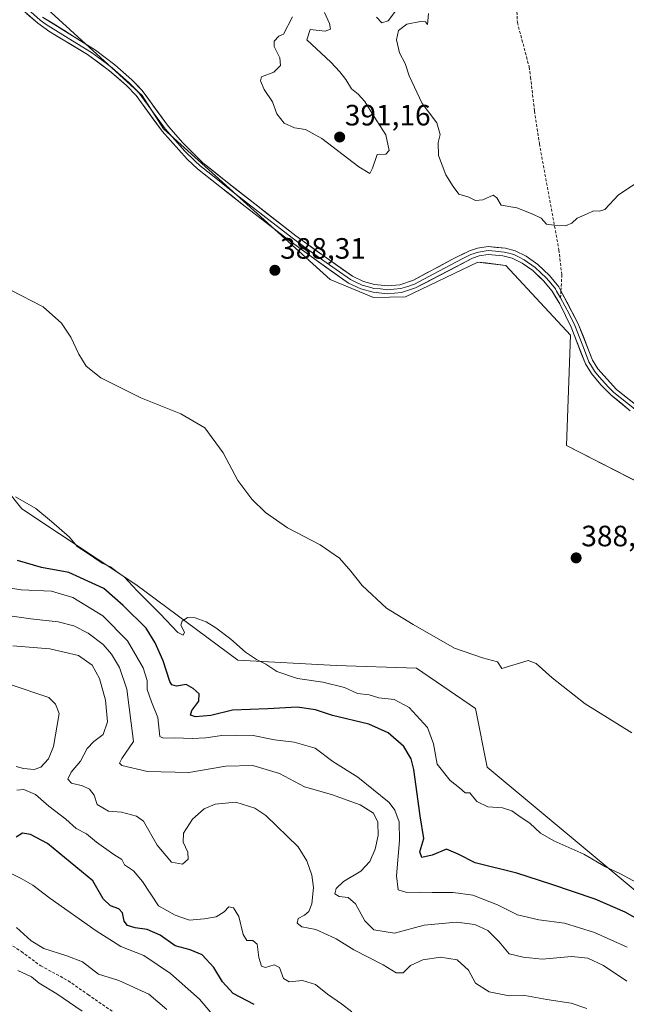
# Model space of a CAD drawing. Units: metres. Extents: x 577056 to 580507, y 4701099 to 4703451.
# Drawn here: x 578274 to 578480, y 4701892 to 4702227 of the extents above; entities that cross this region are included whole.
import ezdxf
from ezdxf.enums import TextEntityAlignment as Align

# ---------------------------------------------------------------- set-up
doc = ezdxf.new("R2010")
doc.units = ezdxf.units.M
doc.header["$MEASUREMENT"] = 0
doc.linetypes.add('TRAZOSX2', pattern=[1.5, 1, -0.5])
for name, color, linetype, lineweight in [('Carátula', 7, 'Continuous', 5), ('Cultivos herbáceos CxS', 92, 'Continuous', 0), ('Curva de nivel maestra', 36, 'Continuous', 30), ('Curva de nivel normal', 36, 'Continuous', 0), ('Layer 0', 7, 'Continuous', 0), ('Matorral CxS', 135, 'Continuous', 0), ('Pastizal CxS', 92, 'Continuous', 0), ('Punto de cota en terreno', 7, 'Continuous', 0), ('Rótulo de punto de cota en terreno', 19, 'Continuous', 0), ('Senda', 19, 'TRAZOSX2', 0)]:
    doc.layers.add(name, color=color, linetype=linetype, lineweight=lineweight)
doc.styles.add('Arial', font='txt', dxfattribs={"height": 0.2})

# ---------------------------------------------------------------- blocks, each defined once
blk = doc.blocks.new('*U152')
at = {"layer": 'Cultivos herbáceos CxS', "color": 92, "linetype": 'Continuous', "lineweight": 0}
for points in [[(578508.5451, 4701909.8413, 395.7658), (578433.0675, 4701972.7239, 393.6042), (578429.1609, 4701992.6739, 391.4797), (578409.0823, 4702006.4267, 391.7363), (578381.8059, 4702007.3081, 393.5004), (578348.3699, 4702009.0685, 395.9201), (578313.7615, 4702034.8865, 395.0275), (578275.0487, 4702060.5685, 395.722), (578243.3733, 4702100.1859, 394.5104), (578227.1267, 4702138.0507, 392.029), (578224.8529, 4702143.3197, 391.9367), (578202.0203, 4702167.0937, 392.7096), (578192.3413, 4702180.2995, 391.1928), (578161.5175, 4702184.9379, 393.0408), (578112.7653, 4702196.5805, 396.1395), (578057.6915, 4702210.4699, 399.9353)], [(578283.7173, 4702230.4445, 385.7195), (578315.9447, 4702201.1085, 386.7365), (578323.1115, 4702189.7895, 387.0216), (578379.8251, 4702138.6141, 387.9575), (578394.5311, 4702132.4981, 386.9971), (578405.3271, 4702132.6721, 386.5949), (578429.9091, 4702144.5019, 385.8132), (578432.6813, 4702144.1773, 385.8387), (578439.4541, 4702143.3845, 385.9514), (578461.4297, 4702119.5997, 386.9494), (578460.1163, 4702082.1391, 387.4891), (578507.3371, 4702057.9245, 389.3428)]]:
    blk.add_polyline3d(points, dxfattribs=at)
blk = doc.blocks.new('*U153')
at = {"layer": 'Matorral CxS', "color": 135, "linetype": 'Continuous', "lineweight": 0}
blk.add_polyline3d([(578057.6915, 4702210.4699, 399.9353), (578112.7653, 4702196.5805, 396.1395), (578161.5175, 4702184.9379, 393.0408), (578192.3413, 4702180.2995, 391.1928), (578202.0203, 4702167.0937, 392.7096), (578224.8529, 4702143.3197, 391.9367), (578227.1267, 4702138.0507, 392.029), (578243.3733, 4702100.1859, 394.5104), (578275.0487, 4702060.5685, 395.722), (578313.7615, 4702034.8865, 395.0275), (578348.3699, 4702009.0685, 395.9201), (578381.8059, 4702007.3081, 393.5004), (578409.0823, 4702006.4267, 391.7363), (578429.1609, 4701992.6739, 391.4797), (578433.0675, 4701972.7239, 393.6042), (578508.5451, 4701909.8413, 395.7658)], dxfattribs=at)
blk = doc.blocks.new('*U190')
at = {"layer": 'Curva de nivel normal', "color": 36, "linetype": 'Continuous', "lineweight": 0}
blk.add_polyline3d([(578480.54, 4701899.99, 410), (578472.63, 4701905.28, 410), (578467.33, 4701907.84, 410), (578461.8, 4701908.34, 410), (578451.81, 4701907.42, 410), (578445.3, 4701908.12, 410), (578440.58, 4701909.3, 410), (578437.15, 4701913.4, 410), (578433.34, 4701917.25, 410), (578428.98, 4701919.22, 410), (578422.74, 4701920, 410), (578411.71, 4701918.98, 410), (578401.64, 4701916.24, 410), (578394.61, 4701917.42, 410), (578391.56, 4701920.49, 410), (578388.35, 4701926.32, 410), (578385.92, 4701928.37, 410), (578382.85, 4701928.77, 410), (578381.39, 4701929.68, 410), (578381.79, 4701931.49, 410), (578384.31, 4701933.87, 410), (578390.25, 4701937.41, 410), (578393.25, 4701940.61, 410), (578395.09, 4701944.8, 410), (578396.11, 4701949.51, 410), (578395.96, 4701954.01, 410), (578394.48, 4701957.05, 410), (578390.01, 4701959.91, 410), (578380.18, 4701963.41, 410), (578371.1, 4701966, 410), (578362.59, 4701970.55, 410), (578353.51, 4701973.32, 410), (578344.38, 4701973.08, 410), (578331.72, 4701970.97, 410), (578317.76, 4701971.31, 410), (578309.04, 4701973.34, 410), (578308.2, 4701974.07, 410), (578308.96, 4701975.63, 410), (578312.99, 4701981.48, 410), (578310.69, 4701999.23, 410), (578308.24, 4702006.61, 410), (578305.5, 4702011.18, 410), (578302.6, 4702014.45, 410), (578297.51, 4702018.28, 410), (578292.74, 4702020.82, 410), (578287.38, 4702022.16, 410), (578278.06, 4702023.22, 410), (578264.36, 4702025.12, 410)], dxfattribs=at)
blk = doc.blocks.new('*U193')
at = {"layer": 'Curva de nivel normal', "color": 36, "linetype": 'Continuous', "lineweight": 0}
blk.add_polyline3d([(578295.56, 4701889.74, 440), (578286.9, 4701895.69, 440), (578280.87, 4701899.32, 440), (578278.36, 4701901.48, 440), (578273.68, 4701903.58, 440)], dxfattribs=at)
blk = doc.blocks.new('*U196')
at = {"layer": 'Curva de nivel normal', "color": 36, "linetype": 'Continuous', "lineweight": 0}
blk.add_polyline3d([(578467.02, 4701890.63, 415), (578461.7, 4701892.52, 415), (578453.43, 4701893.68, 415), (578445.94, 4701895.04, 415), (578440.58, 4701895.03, 415), (578433.81, 4701896.38, 415), (578429.16, 4701899.25, 415), (578426.81, 4701903.71, 415), (578422.92, 4701907.27, 415), (578417.25, 4701908.11, 415), (578411.25, 4701907.24, 415), (578407.05, 4701905.24, 415), (578404.57, 4701902.81, 415), (578402.17, 4701902.76, 415), (578397.76, 4701905.53, 415), (578387.8, 4701910.64, 415), (578381.78, 4701914.41, 415), (578378.82, 4701915.73, 415), (578374.89, 4701917.55, 415), (578370.1, 4701918.5, 415), (578368.54, 4701919.64, 415), (578368.93, 4701921.3, 415), (578371.02, 4701922.42, 415), (578372.57, 4701923.64, 415), (578373.54, 4701926.32, 415), (578374.11, 4701931.83, 415), (578373.59, 4701936.01, 415), (578371.8, 4701940.91, 415), (578368.94, 4701945.63, 415), (578357.94, 4701956.34, 415), (578354.19, 4701958.77, 415), (578347.78, 4701960.81, 415), (578340.68, 4701960.16, 415), (578336.94, 4701958.58, 415), (578332.96, 4701955.1, 415), (578329.89, 4701950.29, 415), (578329.88, 4701947.18, 415), (578331.44, 4701943.81, 415), (578331.49, 4701941.48, 415), (578329.59, 4701939.81, 415), (578325.92, 4701940.48, 415), (578321.04, 4701946.2, 415), (578316.41, 4701954.41, 415), (578313.96, 4701956.06, 415), (578308.85, 4701957.41, 415), (578304.52, 4701957.76, 415), (578300.64, 4701960.09, 415), (578299.61, 4701963.23, 415), (578298.06, 4701965.3, 415), (578295.66, 4701966.37, 415), (578291.92, 4701967.3, 415), (578290.63, 4701968.69, 415), (578291.77, 4701971.06, 415), (578294.92, 4701974.76, 415), (578297.22, 4701979.09, 415), (578299.44, 4701981.5, 415), (578302.67, 4701983.81, 415), (578304.11, 4701988.15, 415), (578303.47, 4701995.51, 415), (578301.45, 4702002.94, 415), (578298.92, 4702007.4, 415), (578294.24, 4702010.68, 415), (578284.55, 4702013.03, 415), (578271.96, 4702013.99, 415)], dxfattribs=at)
blk = doc.blocks.new('*U198')
at = {"layer": 'Curva de nivel normal', "color": 36, "linetype": 'Continuous', "lineweight": 0}
for points in [[(578387.17, 4701889.5, 420), (578383.59, 4701892.28, 420), (578378.86, 4701895.56, 420), (578374.8, 4701898.82, 420), (578370.34, 4701900.24, 420), (578365.87, 4701899.78, 420), (578363.87, 4701900.89, 420), (578362.56, 4701904.64, 420), (578360.8, 4701905.48, 420), (578357.78, 4701904.58, 420), (578356.42, 4701905.09, 420), (578355.58, 4701908.02, 420), (578355.02, 4701912.56, 420), (578353.52, 4701913.78, 420), (578351.41, 4701913.75, 420), (578350.21, 4701915.81, 420), (578348.7, 4701921.94, 420), (578346.99, 4701924.93, 420), (578345.33, 4701925.25, 420), (578343.74, 4701923.52, 420), (578341.02, 4701921.81, 420), (578336.96, 4701921.2, 420), (578331.97, 4701920.73, 420), (578327.08, 4701922.4, 420), (578321.5, 4701925.58, 420), (578316.04, 4701933.88, 420), (578312.95, 4701937.5, 420), (578309.92, 4701939.48, 420), (578308.97, 4701941.32, 420), (578306.31, 4701943.02, 420), (578300.44, 4701947.27, 420), (578296.96, 4701950.11, 420), (578293.46, 4701951.86, 420), (578289.93, 4701955.07, 420), (578284.22, 4701959.44, 420), (578279.62, 4701963.42, 420), (578275.69, 4701965.13, 420), (578273.27, 4701964.97, 420)], [(578273.04, 4701972.92, 420), (578275.6, 4701972.26, 420), (578279.19, 4701971.99, 420), (578281.5, 4701972.76, 420), (578284.09, 4701975.62, 420), (578285.82, 4701979.81, 420), (578287.73, 4701991.01, 420), (578286.49, 4701994.11, 420), (578284.22, 4701996.44, 420), (578270.76, 4702000.95, 420)]]:
    blk.add_polyline3d(points, dxfattribs=at)
blk = doc.blocks.new('*U200')
at = {"layer": 'Curva de nivel normal', "color": 36, "linetype": 'Continuous', "lineweight": 0}
blk.add_polyline3d([(578273.17, 4701918.27, 435), (578278.14, 4701913.69, 435), (578282.5, 4701911.11, 435), (578290.27, 4701908.56, 435), (578295.59, 4701906.59, 435), (578301.08, 4701902.32, 435), (578307.95, 4701900.19, 435), (578318.21, 4701895.58, 435), (578324.33, 4701890.32, 435)], dxfattribs=at)
blk = doc.blocks.new('*U201')
at = {"layer": 'Curva de nivel normal', "color": 36, "linetype": 'Continuous', "lineweight": 0}
blk.add_polyline3d([(578340.37, 4701887.98, 430), (578335.38, 4701893.81, 430), (578325.53, 4701902.53, 430), (578316.5, 4701908.74, 430), (578308.6, 4701911.75, 430), (578300.24, 4701917.1, 430), (578284.58, 4701928.18, 430), (578278.8, 4701932.58, 430), (578274.75, 4701934.83, 430), (578270.9, 4701936.79, 430)], dxfattribs=at)
blk = doc.blocks.new('*U205')
at = {"layer": 'Curva de nivel normal', "color": 36, "linetype": 'Continuous', "lineweight": 0}
blk.add_polyline3d([(578486.55, 4701932.08, 395), (578478.41, 4701936.45, 395), (578473.32, 4701938.85, 395), (578465.94, 4701943.18, 395), (578455.75, 4701947.66, 395), (578451.22, 4701950.28, 395), (578447.57, 4701953.74, 395), (578444.72, 4701955.57, 395), (578441.47, 4701957.88, 395), (578438.34, 4701958.95, 395), (578433.32, 4701959.23, 395), (578429.55, 4701961.04, 395), (578427.25, 4701964, 395), (578425.6, 4701963.97, 395), (578423.75, 4701965.69, 395), (578420.49, 4701968.24, 395), (578416.1, 4701973.71, 395), (578414.88, 4701980.66, 395), (578412.8, 4701986.22, 395), (578406.56, 4701993.01, 395), (578401.47, 4701995.7, 395), (578396.36, 4701996.29, 395), (578392.97, 4701997.33, 395), (578389.11, 4701997.8, 395), (578384.6, 4701999.86, 395), (578377.3, 4702001.62, 395), (578368.64, 4702002.87, 395), (578361.65, 4702005.22, 395), (578357.89, 4702007.79, 395), (578354.76, 4702009.32, 395), (578350.96, 4702011.86, 395), (578345.98, 4702016.22, 395), (578340.9, 4702020.14, 395), (578337.6, 4702022.16, 395), (578333.86, 4702023.49, 395), (578331.29, 4702023.62, 395), (578329.49, 4702022.44, 395), (578329.01, 4702021.07, 395), (578330.25, 4702018.7, 395), (578329.86, 4702017.62, 395), (578328.06, 4702018.5, 395), (578322.03, 4702024.93, 395), (578314.18, 4702032.74, 395), (578309.84, 4702037.41, 395), (578307.15, 4702039.33, 395), (578305.18, 4702040.88, 395), (578302.31, 4702042.15, 395), (578296.97, 4702045.79, 395), (578293.85, 4702047.81, 395), (578291.17, 4702050.99, 395), (578285.1, 4702056.32, 395), (578279.83, 4702060.71, 395), (578272.86, 4702064.63, 395)], dxfattribs=at)
blk = doc.blocks.new('*U206')
at = {"layer": 'Curva de nivel normal', "color": 36, "linetype": 'Continuous', "lineweight": 0}
blk.add_polyline3d([(578271.32, 4702134.96, 390), (578282.29, 4702129.24, 390), (578288.49, 4702123.73, 390), (578291.71, 4702118.98, 390), (578294.34, 4702113.15, 390), (578296.86, 4702109.07, 390), (578301.91, 4702105.13, 390), (578315.4, 4702098.28, 390), (578329.04, 4702092.86, 390), (578337.17, 4702088.11, 390), (578343.37, 4702079.68, 390), (578348.36, 4702070.23, 390), (578353.18, 4702063.9, 390), (578357.83, 4702059.39, 390), (578365.28, 4702054.18, 390), (578376.4, 4702048.38, 390), (578382.97, 4702043.85, 390), (578386.8, 4702039.44, 390), (578390.6, 4702034.5, 390), (578398.95, 4702026.84, 390), (578408.02, 4702021.25, 390), (578422.02, 4702013.25, 390), (578431.55, 4702009.95, 390), (578436.63, 4702008.58, 390), (578438.1, 4702006.34, 390), (578447.07, 4702009.01, 390), (578449.78, 4702008, 390), (578455.24, 4702003.14, 390), (578466.38, 4701994.29, 390), (578482.31, 4701984.44, 390)], dxfattribs=at)
blk = doc.blocks.new('*U208')
at = {"layer": 'Curva de nivel normal', "color": 36, "linetype": 'Continuous', "lineweight": 0}
for points in [[(578490.29, 4702175.59, 385), (578477.79, 4702167.33, 385), (578473.12, 4702162.32, 385), (578471.24, 4702161.76, 385), (578469.24, 4702161.96, 385), (578466.91, 4702160.76, 385), (578463.69, 4702159.44, 385), (578461.9, 4702157.68, 385), (578459.75, 4702156.82, 385), (578455.76, 4702157.05, 385), (578453.3, 4702157.41, 385), (578451.49, 4702159.42, 385), (578448.64, 4702160.76, 385), (578443.18, 4702162.99, 385), (578437.88, 4702163.8, 385), (578436.45, 4702166.34, 385), (578435.13, 4702167.29, 385), (578431.63, 4702165.61, 385), (578429.12, 4702165.48, 385), (578426.84, 4702166.55, 385), (578423.52, 4702167.61, 385), (578421.59, 4702170.15, 385), (578419.04, 4702174.15, 385), (578416.55, 4702180.78, 385), (578416.51, 4702185.16, 385), (578417.15, 4702187.9, 385), (578415.99, 4702191.83, 385), (578411.06, 4702198.47, 385), (578406.63, 4702207.86, 385), (578405.21, 4702212.03, 385), (578403.29, 4702215.66, 385), (578402.36, 4702220.03, 385), (578403.03, 4702223.28, 385), (578405.83, 4702225.37, 385), (578410.41, 4702226.35, 385), (578412.13, 4702226.19, 385), (578412.86, 4702225.27, 385), (578413.24, 4702228.98, 385)], [(578403.03, 4702231.19, 385), (578399.44, 4702226.48, 385), (578397.36, 4702225.9, 385), (578395.54, 4702227.75, 385)]]:
    blk.add_polyline3d(points, dxfattribs=at)
blk = doc.blocks.new('*U209')
at = {"layer": 'Curva de nivel normal', "color": 36, "linetype": 'Continuous', "lineweight": 0}
blk.add_polyline3d([(578480.68, 4701911.49, 405), (578469.61, 4701916.5, 405), (578459.44, 4701919.65, 405), (578450.71, 4701920.84, 405), (578443.44, 4701922.55, 405), (578436.62, 4701925.94, 405), (578428.22, 4701929.19, 405), (578421.52, 4701930.16, 405), (578414.39, 4701930.07, 405), (578410.58, 4701930.24, 405), (578405.8, 4701930.07, 405), (578402.88, 4701931.06, 405), (578402.29, 4701935.77, 405), (578403.34, 4701947.8, 405), (578403.2, 4701954.1, 405), (578401.75, 4701958.13, 405), (578399.81, 4701960.71, 405), (578389.12, 4701969.35, 405), (578380.68, 4701974.64, 405), (578374.73, 4701979.21, 405), (578367.55, 4701981.22, 405), (578360.91, 4701982.06, 405), (578353.58, 4701983.54, 405), (578347.58, 4701983.62, 405), (578342.92, 4701983.55, 405), (578337.58, 4701982.66, 405), (578332.87, 4701982.45, 405), (578326.96, 4701982.74, 405), (578323.16, 4701982.55, 405), (578321.96, 4701983.22, 405), (578321.27, 4701989.59, 405), (578319.1, 4701995, 405), (578317.55, 4701999.11, 405), (578317.6, 4702002.16, 405), (578316.23, 4702006.56, 405), (578310.89, 4702015.66, 405), (578302.57, 4702024.2, 405), (578292.4, 4702030.45, 405), (578285.09, 4702032.55, 405), (578274.8, 4702033.09, 405), (578268.18, 4702034.07, 405)], dxfattribs=at)
blk = doc.blocks.new('*U211')
at = {"layer": 'Curva de nivel maestra', "color": 36, "linetype": 'Continuous', "lineweight": 30}
blk.add_polyline3d([(578485.18, 4701920.52, 400), (578480.01, 4701923.46, 400), (578469.85, 4701927.8, 400), (578454.74, 4701932.91, 400), (578443.24, 4701936.66, 400), (578429.04, 4701940.22, 400), (578423.23, 4701943.13, 400), (578419.3, 4701944.86, 400), (578414.45, 4701942.83, 400), (578410.88, 4701941.97, 400), (578410.27, 4701943.98, 400), (578411.55, 4701948.49, 400), (578410.4, 4701956.16, 400), (578408.18, 4701971.93, 400), (578407.24, 4701975.54, 400), (578404.76, 4701979.8, 400), (578399.53, 4701984.44, 400), (578392.9, 4701987.37, 400), (578380.61, 4701990.3, 400), (578374.77, 4701992.19, 400), (578368.58, 4701993.12, 400), (578358.58, 4701992.57, 400), (578346.58, 4701992.12, 400), (578339.25, 4701990.35, 400), (578334.06, 4701989.82, 400), (578332.3, 4701990.41, 400), (578332.75, 4701991.96, 400), (578335.1, 4701995.21, 400), (578335.23, 4701997.72, 400), (578333.22, 4701999.45, 400), (578330.89, 4702000.87, 400), (578327.58, 4702000.28, 400), (578325.93, 4702000.68, 400), (578325.25, 4702001.82, 400), (578323.03, 4702008.94, 400), (578320.3, 4702015.07, 400), (578317.24, 4702020.03, 400), (578309.48, 4702027.7, 400), (578302.93, 4702033.49, 400), (578290.97, 4702038.96, 400), (578281.7, 4702040.64, 400), (578273.59, 4702043.02, 400)], dxfattribs=at)
blk = doc.blocks.new('*U214')
at = {"layer": 'Curva de nivel maestra', "color": 36, "linetype": 'Continuous', "lineweight": 30}
blk.add_polyline3d([(578353.96, 4701892.06, 425), (578346.87, 4701895.83, 425), (578343.14, 4701899.72, 425), (578340.24, 4701904.67, 425), (578336.29, 4701908.93, 425), (578332.25, 4701910.68, 425), (578327.07, 4701911.98, 425), (578321.98, 4701915.56, 425), (578317.57, 4701917.56, 425), (578313.52, 4701918.1, 425), (578310.87, 4701918.86, 425), (578309.83, 4701920.42, 425), (578309.19, 4701923.19, 425), (578307.93, 4701924.58, 425), (578305.14, 4701925.59, 425), (578302.7, 4701927.98, 425), (578299.14, 4701934.04, 425), (578283.74, 4701946.76, 425), (578277.95, 4701949.86, 425), (578275.26, 4701950.32, 425), (578273.09, 4701948.93, 425)], dxfattribs=at)
blk = doc.blocks.new('5PATER')
at = {"layer": 'Carátula', "linetype": 'Continuous', "lineweight": 5}
h = blk.add_hatch(color=250, dxfattribs=at)
edge = h.paths.add_edge_path()
edge.add_ellipse((0, 0.01), major_axis=(-1.33, -1.34), ratio=0.999422, start_angle=0, end_angle=360)

msp = doc.modelspace()

# ---------------------------------------------------------------- linework, layer by layer
at = {"layer": 'Cultivos herbáceos CxS', "color": 92, "linetype": 'Continuous', "lineweight": 0}
for points in [[(578283.72, 4702230.44, 385.72), (578315.94, 4702201.11, 386.74), (578323.11, 4702189.79, 387.02), (578379.83, 4702138.61, 387.96), (578394.53, 4702132.5, 387), (578405.33, 4702132.67, 386.59), (578429.91, 4702144.5, 385.81), (578432.68, 4702144.18, 385.84), (578439.45, 4702143.38, 385.95), (578461.43, 4702119.6, 386.95), (578460.12, 4702082.14, 387.49), (578507.34, 4702057.92, 389.34)], [(578057.69, 4702210.47, 399.94), (578112.77, 4702196.58, 396.14), (578161.52, 4702184.94, 393.04), (578192.34, 4702180.3, 391.19), (578202.02, 4702167.09, 392.71), (578224.85, 4702143.32, 391.94), (578227.13, 4702138.05, 392.03), (578243.37, 4702100.19, 394.51), (578275.05, 4702060.57, 395.72), (578313.76, 4702034.89, 395.03), (578348.37, 4702009.07, 395.92), (578381.81, 4702007.31, 393.5), (578409.08, 4702006.43, 391.74), (578429.16, 4701992.67, 391.48), (578433.07, 4701972.72, 393.6), (578508.55, 4701909.84, 395.77)]]:
    msp.add_polyline3d(points, dxfattribs=at)
at = {"layer": 'Curva de nivel normal', "color": 36, "linetype": 'Continuous', "lineweight": 0}
for points in [[(578366.97, 4702227.85, 390), (578363.88, 4702222.05, 390), (578362.36, 4702221.32, 390), (578360.74, 4702219.63, 390), (578360.79, 4702217.82, 390), (578362.67, 4702213.97, 390), (578362.9, 4702211.37, 390), (578360.58, 4702209.1, 390), (578356.41, 4702207.54, 390), (578356.15, 4702206.1, 390), (578357.4, 4702203.2, 390), (578360.14, 4702198.97, 390), (578361.62, 4702194.91, 390), (578364.19, 4702191.75, 390), (578367.7, 4702190.12, 390), (578371.37, 4702189.59, 390), (578376.92, 4702186.47, 390), (578389.55, 4702176.93, 390), (578393.27, 4702174.66, 390)], [(578393.27, 4702174.66, 390), (578394.21, 4702176.48, 390), (578395.74, 4702181.1, 390), (578398.72, 4702181.23, 390), (578399.82, 4702182.41, 390), (578398.71, 4702187.8, 390), (578394.59, 4702194.14, 390), (578391.54, 4702199.09, 390), (578389.34, 4702201.56, 390), (578386.98, 4702203.44, 390), (578385.12, 4702206.62, 390), (578383.08, 4702209.19, 390), (578379.96, 4702212.5, 390), (578371.84, 4702220.05, 390), (578372.95, 4702223.56, 390), (578378.05, 4702223.03, 390), (578379.87, 4702223.68, 390), (578379.56, 4702225.6, 390), (578377.87, 4702229.32, 390)]]:
    msp.add_polyline3d(points, dxfattribs=at)
at = {"layer": 'Layer 0', "linetype": 'Continuous', "lineweight": 0}
for points in [[(578481.75, 4702093.96), (578475.23, 4702099.21), (578471.68, 4702102.71), (578468.51, 4702106.61), (578466.5, 4702109.92), (578462.65, 4702119.78), (578461.63, 4702122.4), (578457.78, 4702130.31), (578455.2, 4702134.6), (578452.27, 4702138.11), (578448.6, 4702141.62), (578445.01, 4702144.15), (578441.64, 4702145.84), (578438.48, 4702146.61), (578433.5, 4702147.03), (578430.44, 4702146.58), (578428.1, 4702145.78), (578408.79, 4702135.69), (578404.04, 4702134.13), (578399.3, 4702133.75), (578394.4, 4702134.23), (578390.15, 4702135.37), (578385.96, 4702137.36), (578374.55, 4702145.45), (578365.69, 4702151.9), (578349.91, 4702164.17), (578334.67, 4702176.24), (578331.14, 4702179.51), (578322.7, 4702189), (578313.84, 4702201.1), (578310.57, 4702204.5), (578304.86, 4702209.53), (578297.38, 4702215.08), (578284.52, 4702222.83), (578280.42, 4702225.68), (578265.56, 4702238.78)], [(578275.07, 4702232.26), (578281.23, 4702226.76), (578283.28, 4702225.33), (578292.28, 4702219.68), (578298.71, 4702215.8), (578302.45, 4702213.03), (578305.72, 4702210.58), (578308.57, 4702208.06), (578311.5, 4702205.47), (578313.14, 4702203.77), (578314.87, 4702201.97), (578323.77, 4702189.83), (578326.2, 4702187.01), (578330.42, 4702182.26), (578333.8, 4702178.88), (578335.57, 4702177.25), (578339.2, 4702174.36), (578346.82, 4702168.32), (578358.99, 4702158.82), (578366.88, 4702152.69), (578371.31, 4702149.46), (578376.13, 4702145.97), (578381.84, 4702141.93), (578386.65, 4702138.53), (578388.53, 4702137.63), (578390.62, 4702136.64), (578392.75, 4702136.07), (578394.64, 4702135.56), (578396.87, 4702135.34), (578399.32, 4702135.1), (578401.4, 4702135.27), (578403.77, 4702135.46), (578406.15, 4702136.24), (578408.42, 4702137.01), (578414.97, 4702140.52), (578424.62, 4702145.56), (578427.58, 4702147.03), (578430.12, 4702147.9), (578433.47, 4702148.39), (578435.96, 4702148.18), (578438.93, 4702147.91), (578440.51, 4702147.52), (578442.12, 4702147.11), (578444.02, 4702146.16), (578445.7, 4702145.31), (578449.46, 4702142.67), (578453.26, 4702139.03), (578454.72, 4702137.28), (578456.32, 4702135.35), (578456.7, 4702134.65), (578458.07, 4702132.34)], [(578282.04, 4702227.83), (578300.04, 4702216.52), (578306.57, 4702211.62), (578312.43, 4702206.44), (578315.9, 4702202.84), (578324.83, 4702190.65), (578329.69, 4702185.01), (578336.46, 4702178.25), (578343.72, 4702172.47), (578368.07, 4702153.47), (578377.71, 4702146.49), (578387.33, 4702139.69), (578391.09, 4702137.9), (578394.88, 4702136.89), (578399.33, 4702136.45), (578403.5, 4702136.79), (578408.04, 4702138.33), (578421.14, 4702145.34), (578427.06, 4702148.27), (578429.8, 4702149.21), (578433.43, 4702149.74), (578439.38, 4702149.2), (578442.59, 4702148.37), (578446.39, 4702146.47), (578450.31, 4702143.71), (578454.24, 4702139.95), (578457.44, 4702136.1), (578458.19, 4702134.69)], [(578458.19, 4702134.69), (578464.08, 4702123.52), (578468.92, 4702111.11), (578470.68, 4702108.23), (578477.1, 4702101.16), (578483.47, 4702096.03), (578503.35, 4702078.96), (578507.4, 4702075.67), (578516.57, 4702068.9), (578538.46, 4702052.48)], [(578458.07, 4702132.34), (578460.93, 4702126.92), (578462.86, 4702122.96), (578465.79, 4702115.45), (578467.71, 4702110.52), (578468.59, 4702109.08), (578469.6, 4702107.42), (578471.18, 4702105.47), (578474.39, 4702101.94), (578476.17, 4702100.19), (578482.61, 4702095), (578492.06, 4702086.88), (578502, 4702078.34), (578504.43, 4702076.35), (578506.45, 4702074.71), (578511.04, 4702071.32), (578531.89, 4702055.97), (578537.09, 4702052.06)]]:
    msp.add_lwpolyline(points, dxfattribs=at)
for points in [[(578481.75, 4702093.96, 388.67), (578478.49, 4702096.59, 388.29), (578475.23, 4702099.21, 387.72), (578471.68, 4702102.71, 387.45), (578470.1, 4702104.66, 387.45), (578468.51, 4702106.61, 387.36), (578466.5, 4702109.92, 387.14), (578465.22, 4702113.21, 387.02), (578463.93, 4702116.49, 386.95), (578462.65, 4702119.78, 386.84), (578461.63, 4702122.4, 386.76), (578459.71, 4702126.36, 386.59), (578457.78, 4702130.31, 386.41), (578456.49, 4702132.46, 386.23), (578455.2, 4702134.6, 386.15), (578452.27, 4702138.11, 385.96), (578450.44, 4702139.87, 385.89), (578448.6, 4702141.62, 385.8), (578445.01, 4702144.15, 385.7), (578441.64, 4702145.84, 385.74), (578438.48, 4702146.61, 385.66), (578433.5, 4702147.03, 385.59), (578430.44, 4702146.58, 385.6), (578428.1, 4702145.78, 385.63), (578424.24, 4702143.76, 385.71), (578420.38, 4702141.74, 385.81), (578416.51, 4702139.73, 385.93), (578412.65, 4702137.71, 386.14), (578408.79, 4702135.69, 386.35), (578404.04, 4702134.13, 386.55), (578399.3, 4702133.75, 386.78), (578394.4, 4702134.23, 387.1), (578390.15, 4702135.37, 387.44), (578385.96, 4702137.36, 387.81), (578382.16, 4702140.06, 388.13), (578378.35, 4702142.75, 388.37), (578374.55, 4702145.45, 388.53), (578371.6, 4702147.6, 388.68), (578368.64, 4702149.75, 388.73), (578365.69, 4702151.9, 388.75), (578361.75, 4702154.97, 388.75), (578357.8, 4702158.04, 388.66), (578353.86, 4702161.1, 388.54), (578349.91, 4702164.17, 388.38), (578346.1, 4702167.19, 388.14), (578342.29, 4702170.21, 387.99), (578338.48, 4702173.22, 387.74), (578334.67, 4702176.24, 387.52), (578331.14, 4702179.51, 387.31), (578328.33, 4702182.67, 387.13), (578325.51, 4702185.84, 387), (578322.7, 4702189, 386.9), (578319.75, 4702193.03, 386.79), (578316.79, 4702197.07, 386.68), (578313.84, 4702201.1, 386.62), (578310.57, 4702204.5, 386.53), (578307.72, 4702207.02, 386.47), (578304.86, 4702209.53, 386.41), (578301.12, 4702212.31, 386.34), (578297.38, 4702215.08, 386.25), (578294.17, 4702217.02, 386.22), (578290.95, 4702218.96, 386.14), (578287.74, 4702220.89, 386.14), (578284.52, 4702222.83, 386.15), (578280.42, 4702225.68, 386.18), (578276.71, 4702228.96, 386.03)], [(578282.04, 4702227.83, 386.05), (578285.64, 4702225.57, 385.87), (578289.24, 4702223.31, 385.99), (578292.84, 4702221.04, 385.95), (578296.44, 4702218.78, 386.14), (578300.04, 4702216.52, 386.28), (578303.31, 4702214.07, 386.33), (578306.57, 4702211.62, 386.4), (578309.5, 4702209.03, 386.46), (578312.43, 4702206.44, 386.56), (578314.17, 4702204.64, 386.6), (578315.9, 4702202.84, 386.61), (578318.13, 4702199.79, 386.71), (578320.37, 4702196.75, 386.79), (578322.6, 4702193.7, 386.88), (578324.83, 4702190.65, 386.99), (578327.26, 4702187.83, 387.02), (578329.69, 4702185.01, 387.17), (578333.08, 4702181.63, 387.4), (578336.46, 4702178.25, 387.56), (578340.09, 4702175.36, 387.86), (578343.72, 4702172.47, 388.08), (578347.2, 4702169.76, 388.24), (578350.68, 4702167.04, 388.41), (578354.16, 4702164.33, 388.62), (578357.63, 4702161.61, 388.78), (578361.11, 4702158.9, 388.84), (578364.59, 4702156.18, 388.94), (578368.07, 4702153.47, 388.95), (578371.28, 4702151.14, 388.93), (578374.5, 4702148.82, 388.72), (578377.71, 4702146.49, 388.55), (578380.92, 4702144.22, 388.34), (578384.12, 4702141.96, 388.15), (578387.33, 4702139.69, 387.84), (578391.09, 4702137.9, 387.4), (578394.88, 4702136.89, 387.02), (578399.33, 4702136.45, 386.7), (578403.5, 4702136.79, 386.47), (578408.04, 4702138.33, 386.22), (578412.41, 4702140.67, 386.07), (578416.77, 4702143, 385.75), (578421.14, 4702145.34, 385.73), (578424.1, 4702146.81, 385.65), (578427.06, 4702148.27, 385.52), (578429.8, 4702149.21, 385.49), (578433.43, 4702149.74, 385.47), (578436.41, 4702149.47, 385.49), (578439.38, 4702149.2, 385.53), (578442.59, 4702148.37, 385.59), (578446.39, 4702146.47, 385.64), (578450.31, 4702143.71, 385.69), (578452.28, 4702141.83, 385.8), (578454.24, 4702139.95, 385.9), (578455.84, 4702138.03, 385.99), (578457.44, 4702136.1, 386.1), (578458.19, 4702134.69, 386.17), (578460.15, 4702130.97, 386.38), (578462.12, 4702127.24, 386.51), (578464.08, 4702123.52, 386.53), (578465.69, 4702119.38, 386.79), (578467.31, 4702115.25, 387.04), (578468.92, 4702111.11, 387.18), (578470.68, 4702108.23, 387.17), (578473.89, 4702104.7, 387.44), (578477.1, 4702101.16, 387.7), (578480.29, 4702098.6, 387.87), (578483.47, 4702096.03, 388.55)]]:
    msp.add_polyline3d(points, dxfattribs=at)
at = {"layer": 'Matorral CxS', "color": 135, "linetype": 'Continuous', "lineweight": 0}
msp.add_polyline3d([(578057.69, 4702210.47, 399.94), (578112.77, 4702196.58, 396.14), (578161.52, 4702184.94, 393.04), (578192.34, 4702180.3, 391.19), (578202.02, 4702167.09, 392.71), (578224.85, 4702143.32, 391.94), (578227.13, 4702138.05, 392.03), (578243.37, 4702100.19, 394.51), (578275.05, 4702060.57, 395.72), (578313.76, 4702034.89, 395.03), (578348.37, 4702009.07, 395.92), (578381.81, 4702007.31, 393.5), (578409.08, 4702006.43, 391.74), (578429.16, 4701992.67, 391.48), (578433.07, 4701972.72, 393.6), (578508.55, 4701909.84, 395.77)], dxfattribs=at)
at = {"layer": 'Pastizal CxS', "color": 92, "linetype": 'Continuous', "lineweight": 0}
for points in [[(578507.34, 4702057.92, 389.34), (578460.12, 4702082.14, 387.49), (578461.43, 4702119.6, 386.95), (578439.45, 4702143.38, 385.95), (578432.68, 4702144.18, 385.84), (578429.91, 4702144.5, 385.81), (578405.33, 4702132.67, 386.59), (578394.53, 4702132.5, 387), (578379.83, 4702138.61, 387.96), (578323.11, 4702189.79, 387.02), (578315.94, 4702201.11, 386.74), (578283.72, 4702230.44, 385.72)], [(578283.72, 4702230.44, 385.72), (578315.94, 4702201.11, 386.74), (578323.11, 4702189.79, 387.02), (578379.83, 4702138.61, 387.96), (578394.53, 4702132.5, 387), (578405.33, 4702132.67, 386.59), (578429.91, 4702144.5, 385.81), (578432.68, 4702144.18, 385.84), (578439.45, 4702143.38, 385.95), (578461.43, 4702119.6, 386.95), (578460.12, 4702082.14, 387.49), (578507.34, 4702057.92, 389.34)]]:
    msp.add_polyline3d(points, dxfattribs=at)
at = {"layer": 'Senda', "color": 19, "linetype": 'TRAZOSX2', "lineweight": 0}
for points in [[(578392.42, 4702347.05), (578401.18, 4702329.95), (578403.57, 4702324.75), (578405.47, 4702318.16), (578408.01, 4702313.73), (578410.94, 4702310.31), (578416.69, 4702305.45), (578431.36, 4702294.73), (578434.71, 4702291.55), (578436.65, 4702289.05), (578439.51, 4702283.35), (578442.58, 4702275.06), (578443.82, 4702269.12), (578444.64, 4702261.71), (578444.44, 4702251.55), (578442.95, 4702237.09), (578443.38, 4702225.97), (578447.38, 4702210.85), (578447.83, 4702207.38), (578449.22, 4702195.87), (578450.84, 4702184.76), (578457.5, 4702148.64), (578458.48, 4702140.23), (578458.19, 4702134.69)], [(578458.19, 4702134.69), (578458.07, 4702132.34)], [(578256.26, 4701922.59), (578262.02, 4701918.58), (578274.87, 4701910.01), (578281.43, 4701905.19), (578290.8, 4701900.11), (578297.49, 4701895.42), (578311.01, 4701886.05)]]:
    msp.add_lwpolyline(points, dxfattribs=at)

# ---------------------------------------------------------------- block references
at = {"layer": 'Cultivos herbáceos CxS', "color": 92, "linetype": 'Continuous', "lineweight": 0}
msp.add_blockref('*U152', (0, 0), dxfattribs=at)
at = {"layer": 'Curva de nivel maestra', "color": 36, "linetype": 'Continuous', "lineweight": 30}
for name in ['*U211', '*U214']:
    msp.add_blockref(name, (0, 0), dxfattribs=at)
at = {"layer": 'Curva de nivel normal', "color": 36, "linetype": 'Continuous', "lineweight": 0}
for name in ['*U208', '*U206', '*U205', '*U196', '*U190', '*U209', '*U198', '*U201', '*U200', '*U193']:
    msp.add_blockref(name, (0, 0), dxfattribs=at)
at = {"layer": 'Matorral CxS', "color": 135, "linetype": 'Continuous', "lineweight": 0}
msp.add_blockref('*U153', (0, 0), dxfattribs=at)
at = {"layer": 'Punto de cota en terreno', "linetype": 'Continuous', "lineweight": 0}
for p in [(578383, 4702187, 391.16), (578361, 4702141.69, 388.31), (578463.34, 4702043.89, 388.13)]:
    msp.add_blockref('5PATER', p, dxfattribs=at)

# ---------------------------------------------------------------- texts
at = {"layer": 'Rótulo de punto de cota en terreno', "color": 19, "linetype": 'Continuous', "lineweight": 0, "style": 'Arial'}
for s, p in [('391,16', (578384.76, 4702188.76)), ('388,31', (578362.76, 4702143.45)), ('388,13', (578465.1, 4702045.65))]:
    msp.add_text(s, height=7, dxfattribs=at).set_placement(p, align=Align.BOTTOM_LEFT)

doc.saveas('drawing.dxf')
